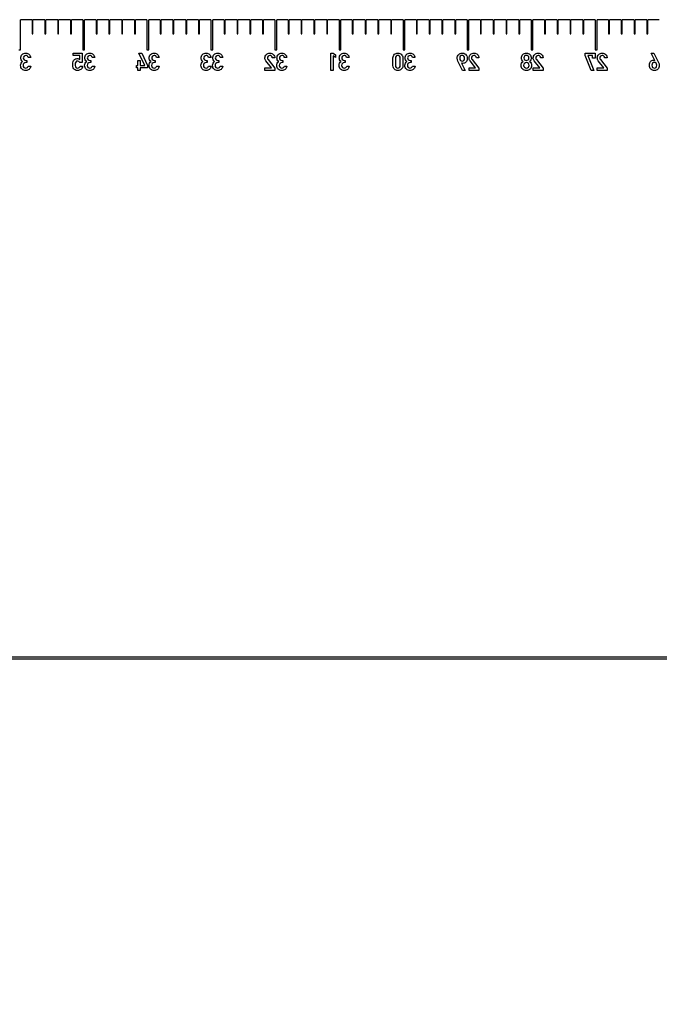
# Model space of a CAD drawing. Units: millimetres. Extents: x 0 to 420, y 0 to 369.
# Drawn here: x 108 to 138, y 184 to 231 of the extents above; entities that cross this region are included whole.
import ezdxf

# ---------------------------------------------------------------- set-up
doc = ezdxf.new("R2010")
doc.units = ezdxf.units.MM
doc.header["$LTSCALE"] = 23.1
doc.linetypes.add('PHANTOM', pattern=[0.8, 0.45, -0.05, 0.1, -0.05, 0.1, -0.05])
doc.layers.get('0').update_dxf_attribs({"linetype": 'CONTINUOUS'})
doc.layers.add('DEFAULT_3', color=7, linetype='PHANTOM')

msp = doc.modelspace()

# ---------------------------------------------------------------- linework, layer by layer
at = {"color": 7, "linetype": 'CONTINUOUS'}
for p, q in [((107.643, 229.155), (107.643, 230.573)), ((108.18, 230.573), (107.643, 230.573)), ((108.18, 230.573), (108.18, 229.905)), ((108.222, 229.905), (108.222, 230.573)), ((108.78, 230.573), (108.222, 230.573)), ((108.78, 230.573), (108.78, 229.905)), ((108.822, 229.905), (108.822, 230.573)), ((109.38, 230.573), (108.822, 230.573)), ((109.38, 230.573), (109.38, 229.905)), ((109.422, 229.905), (109.422, 230.573)), ((109.98, 230.573), (109.422, 230.573)), ((109.98, 230.573), (109.98, 229.905)), ((110.022, 229.905), (110.022, 230.573)), ((110.559, 230.573), (110.022, 230.573)), ((110.559, 230.573), (110.559, 229.155)), ((110.643, 229.155), (110.643, 230.573)), ((111.18, 230.573), (110.643, 230.573)), ((111.18, 230.573), (111.18, 229.905)), ((111.222, 229.905), (111.222, 230.573)), ((111.78, 230.573), (111.222, 230.573)), ((111.78, 230.573), (111.78, 229.905)), ((111.822, 229.905), (111.822, 230.573)), ((112.38, 230.573), (111.822, 230.573)), ((112.38, 230.573), (112.38, 229.905)), ((112.422, 229.905), (112.422, 230.573)), ((112.98, 230.573), (112.422, 230.573)), ((112.98, 230.573), (112.98, 229.905)), ((113.022, 229.905), (113.022, 230.573)), ((113.559, 230.573), (113.022, 230.573)), ((113.559, 230.573), (113.559, 229.155)), ((113.643, 229.155), (113.643, 230.573)), ((114.18, 230.573), (113.643, 230.573)), ((114.18, 230.573), (114.18, 229.905)), ((114.222, 229.905), (114.222, 230.573)), ((114.78, 230.573), (114.222, 230.573)), ((114.78, 230.573), (114.78, 229.905)), ((114.822, 229.905), (114.822, 230.573)), ((115.38, 230.573), (114.822, 230.573)), ((115.38, 230.573), (115.38, 229.905)), ((115.422, 229.905), (115.422, 230.573)), ((115.98, 230.573), (115.422, 230.573)), ((115.98, 230.573), (115.98, 229.905)), ((116.022, 229.905), (116.022, 230.573)), ((116.559, 230.573), (116.022, 230.573)), ((116.559, 230.573), (116.559, 229.155)), ((116.643, 229.155), (116.643, 230.573)), ((117.18, 230.573), (116.643, 230.573)), ((117.18, 230.573), (117.18, 229.905)), ((117.222, 229.905), (117.222, 230.573)), ((117.78, 230.573), (117.222, 230.573)), ((117.78, 230.573), (117.78, 229.905)), ((117.822, 229.905), (117.822, 230.573)), ((118.38, 230.573), (117.822, 230.573)), ((118.38, 230.573), (118.38, 229.905)), ((118.422, 229.905), (118.422, 230.573)), ((118.98, 230.573), (118.422, 230.573)), ((118.98, 230.573), (118.98, 229.905)), ((119.022, 229.905), (119.022, 230.573)), ((119.559, 230.573), (119.022, 230.573)), ((119.559, 230.573), (119.559, 229.155)), ((119.643, 229.155), (119.643, 230.573)), ((120.18, 230.573), (119.643, 230.573)), ((120.18, 230.573), (120.18, 229.905)), ((120.222, 229.905), (120.222, 230.573)), ((120.78, 230.573), (120.222, 230.573)), ((120.78, 230.573), (120.78, 229.905)), ((120.822, 229.905), (120.822, 230.573)), ((121.38, 230.573), (120.822, 230.573)), ((121.38, 230.573), (121.38, 229.905)), ((121.422, 229.905), (121.422, 230.573)), ((121.98, 230.573), (121.422, 230.573)), ((121.98, 230.573), (121.98, 229.905)), ((122.022, 229.905), (122.022, 230.573)), ((122.559, 230.573), (122.022, 230.573)), ((122.559, 230.573), (122.559, 229.155)), ((122.643, 229.155), (122.643, 230.573)), ((123.18, 230.573), (122.643, 230.573)), ((123.18, 230.573), (123.18, 229.905)), ((123.222, 229.905), (123.222, 230.573)), ((123.78, 230.573), (123.222, 230.573)), ((123.78, 230.573), (123.78, 229.905)), ((123.822, 229.905), (123.822, 230.573)), ((124.38, 230.573), (123.822, 230.573)), ((124.38, 230.573), (124.38, 229.905)), ((124.422, 229.905), (124.422, 230.573)), ((124.98, 230.573), (124.422, 230.573)), ((124.98, 230.573), (124.98, 229.905)), ((125.022, 229.905), (125.022, 230.573)), ((125.559, 230.573), (125.022, 230.573)), ((125.559, 230.573), (125.559, 229.155)), ((125.643, 229.155), (125.643, 230.573)), ((126.18, 230.573), (125.643, 230.573)), ((126.18, 230.573), (126.18, 229.905)), ((126.222, 229.905), (126.222, 230.573)), ((126.78, 230.573), (126.222, 230.573)), ((126.78, 230.573), (126.78, 229.905)), ((126.822, 229.905), (126.822, 230.573)), ((127.38, 230.573), (126.822, 230.573)), ((127.38, 230.573), (127.38, 229.905)), ((127.422, 229.905), (127.422, 230.573)), ((127.98, 230.573), (127.422, 230.573)), ((127.98, 230.573), (127.98, 229.905)), ((128.022, 229.905), (128.022, 230.573)), ((128.559, 230.573), (128.022, 230.573)), ((128.559, 230.573), (128.559, 229.155)), ((128.643, 229.155), (128.643, 230.573)), ((129.18, 230.573), (128.643, 230.573)), ((129.18, 230.573), (129.18, 229.905)), ((129.222, 229.905), (129.222, 230.573)), ((129.78, 230.573), (129.222, 230.573)), ((129.78, 230.573), (129.78, 229.905)), ((129.822, 229.905), (129.822, 230.573)), ((130.38, 230.573), (129.822, 230.573)), ((130.38, 230.573), (130.38, 229.905)), ((130.422, 229.905), (130.422, 230.573)), ((130.98, 230.573), (130.422, 230.573)), ((130.98, 230.573), (130.98, 229.905)), ((131.022, 229.905), (131.022, 230.573)), ((131.559, 230.573), (131.022, 230.573)), ((131.559, 230.573), (131.559, 229.155)), ((131.643, 229.155), (131.643, 230.573)), ((132.18, 230.573), (131.643, 230.573)), ((132.18, 230.573), (132.18, 229.905)), ((132.222, 229.905), (132.222, 230.573)), ((132.78, 230.573), (132.222, 230.573)), ((132.78, 230.573), (132.78, 229.905)), ((132.822, 229.905), (132.822, 230.573)), ((133.38, 230.573), (132.822, 230.573)), ((133.38, 230.573), (133.38, 229.905)), ((133.422, 229.905), (133.422, 230.573)), ((133.98, 230.573), (133.422, 230.573)), ((133.98, 230.573), (133.98, 229.905)), ((134.022, 229.905), (134.022, 230.573)), ((134.559, 230.573), (134.022, 230.573)), ((134.559, 230.573), (134.559, 229.155)), ((134.643, 229.155), (134.643, 230.573)), ((135.18, 230.573), (134.643, 230.573)), ((135.18, 230.573), (135.18, 229.905)), ((135.222, 229.905), (135.222, 230.573)), ((135.78, 230.573), (135.222, 230.573)), ((135.78, 230.573), (135.78, 229.905)), ((135.822, 229.905), (135.822, 230.573)), ((136.38, 230.573), (135.822, 230.573)), ((136.38, 230.573), (136.38, 229.905)), ((136.422, 229.905), (136.422, 230.573)), ((136.98, 230.573), (136.422, 230.573)), ((136.98, 230.573), (136.98, 229.905)), ((137.022, 229.905), (137.022, 230.573)), ((137.559, 230.573), (137.022, 230.573)), ((108.18, 229.905), (108.222, 229.905)), ((108.78, 229.905), (108.822, 229.905)), ((109.38, 229.905), (109.422, 229.905)), ((109.98, 229.905), (110.022, 229.905)), ((111.18, 229.905), (111.222, 229.905)), ((111.78, 229.905), (111.822, 229.905)), ((112.38, 229.905), (112.422, 229.905)), ((112.98, 229.905), (113.022, 229.905)), ((114.18, 229.905), (114.222, 229.905)), ((114.78, 229.905), (114.822, 229.905)), ((115.38, 229.905), (115.422, 229.905)), ((115.98, 229.905), (116.022, 229.905)), ((117.18, 229.905), (117.222, 229.905)), ((117.78, 229.905), (117.822, 229.905)), ((118.38, 229.905), (118.422, 229.905)), ((118.98, 229.905), (119.022, 229.905)), ((120.18, 229.905), (120.222, 229.905)), ((120.78, 229.905), (120.822, 229.905)), ((121.38, 229.905), (121.422, 229.905)), ((121.98, 229.905), (122.022, 229.905)), ((123.18, 229.905), (123.222, 229.905)), ((123.78, 229.905), (123.822, 229.905)), ((124.38, 229.905), (124.422, 229.905)), ((124.98, 229.905), (125.022, 229.905)), ((126.18, 229.905), (126.222, 229.905)), ((126.78, 229.905), (126.822, 229.905)), ((127.38, 229.905), (127.422, 229.905)), ((127.98, 229.905), (128.022, 229.905)), ((129.18, 229.905), (129.222, 229.905)), ((129.78, 229.905), (129.822, 229.905)), ((130.38, 229.905), (130.422, 229.905)), ((130.98, 229.905), (131.022, 229.905)), ((132.18, 229.905), (132.222, 229.905)), ((132.78, 229.905), (132.822, 229.905)), ((133.38, 229.905), (133.422, 229.905)), ((133.98, 229.905), (134.022, 229.905)), ((135.18, 229.905), (135.222, 229.905)), ((135.78, 229.905), (135.822, 229.905)), ((136.38, 229.905), (136.422, 229.905)), ((136.98, 229.905), (137.022, 229.905)), ((107.559, 229.155), (107.643, 229.155)), ((110.1, 228.888), (110.1, 229.004)), ((110.1, 229.004), (110.531, 229.004)), ((110.531, 229.004), (110.531, 228.566)), ((110.559, 229.155), (110.643, 229.155)), ((113.462, 228.424), (113.188, 229.004)), ((113.188, 229.004), (113.317, 229.004)), ((113.317, 229.004), (113.588, 228.424)), ((113.559, 229.155), (113.643, 229.155)), ((116.559, 229.155), (116.643, 229.155)), ((119.559, 229.155), (119.643, 229.155)), ((122.167, 228.195), (122.167, 229.004)), ((122.167, 229.004), (122.283, 229.004)), ((122.283, 229.004), (122.398, 228.92)), ((122.398, 228.92), (122.398, 228.797)), ((122.559, 229.155), (122.643, 229.155)), ((125.559, 229.155), (125.643, 229.155)), ((128.559, 229.155), (128.643, 229.155)), ((131.559, 229.155), (131.643, 229.155)), ((134.087, 228.888), (134.087, 229.004)), ((134.087, 229.004), (134.548, 229.004)), ((134.548, 229.004), (134.548, 228.771)), ((134.559, 229.155), (134.643, 229.155)), ((137.351, 228.662), (137.181, 229.004)), ((137.181, 229.004), (137.31, 229.004)), ((137.31, 229.004), (137.527, 228.57)), ((107.934, 228.561), (107.885, 228.561)), ((107.894, 228.663), (107.934, 228.663)), ((107.934, 228.663), (107.934, 228.561)), ((108.115, 228.797), (107.999, 228.797)), ((110.421, 228.888), (110.1, 228.888)), ((110.421, 228.705), (110.421, 228.888)), ((110.531, 228.566), (110.421, 228.566)), ((110.934, 228.561), (110.885, 228.561)), ((110.894, 228.663), (110.934, 228.663)), ((110.934, 228.663), (110.934, 228.561)), ((111.115, 228.797), (110.999, 228.797)), ((113.135, 228.424), (113.135, 228.657)), ((113.135, 228.657), (113.251, 228.657)), ((113.251, 228.657), (113.251, 228.424)), ((113.948, 228.561), (113.899, 228.561)), ((113.908, 228.663), (113.948, 228.663)), ((113.948, 228.663), (113.948, 228.561)), ((114.129, 228.797), (114.013, 228.797)), ((116.381, 228.561), (116.332, 228.561)), ((116.341, 228.663), (116.381, 228.663)), ((116.381, 228.663), (116.381, 228.561)), ((116.562, 228.797), (116.446, 228.797)), ((116.927, 228.561), (116.878, 228.561)), ((116.887, 228.663), (116.927, 228.663)), ((116.927, 228.663), (116.927, 228.561)), ((117.108, 228.797), (116.992, 228.797)), ((119.396, 228.31), (119.135, 228.637)), ((119.232, 228.7), (119.548, 228.303)), ((119.548, 228.778), (119.432, 228.778)), ((119.931, 228.561), (119.882, 228.561)), ((119.891, 228.663), (119.931, 228.663)), ((119.931, 228.663), (119.931, 228.561)), ((120.112, 228.797), (119.996, 228.797)), ((122.283, 228.881), (122.283, 228.195)), ((122.398, 228.797), (122.283, 228.881)), ((122.85, 228.561), (122.801, 228.561)), ((122.81, 228.663), (122.85, 228.663)), ((122.85, 228.663), (122.85, 228.561)), ((123.031, 228.797), (122.915, 228.797)), ((125.084, 228.421), (125.084, 228.778)), ((125.2, 228.771), (125.2, 228.427)), ((125.428, 228.427), (125.428, 228.771)), ((125.544, 228.778), (125.544, 228.421)), ((125.933, 228.561), (125.884, 228.561)), ((125.893, 228.663), (125.933, 228.663)), ((125.933, 228.663), (125.933, 228.561)), ((126.114, 228.797), (125.998, 228.797)), ((128.342, 228.195), (128.125, 228.629)), ((128.301, 228.537), (128.472, 228.195)), ((128.303, 228.537), (128.301, 228.537)), ((128.956, 228.31), (128.696, 228.637)), ((128.792, 228.7), (129.109, 228.303)), ((129.109, 228.778), (128.993, 228.778)), ((131.963, 228.31), (131.703, 228.637)), ((131.8, 228.7), (132.116, 228.303)), ((132.116, 228.778), (132, 228.778)), ((134.361, 228.195), (134.087, 228.888)), ((134.217, 228.888), (134.491, 228.195)), ((134.432, 228.888), (134.217, 228.888)), ((134.432, 228.771), (134.432, 228.888)), ((134.548, 228.771), (134.432, 228.771)), ((134.963, 228.31), (134.702, 228.637)), ((134.799, 228.7), (135.116, 228.303)), ((135.116, 228.778), (135, 228.778)), ((137.349, 228.662), (137.351, 228.662)), ((108.004, 228.396), (108.12, 228.396)), ((110.43, 228.398), (110.546, 228.398)), ((111.003, 228.396), (111.119, 228.396)), ((113.07, 228.315), (113.07, 228.424)), ((113.07, 228.424), (113.135, 228.424)), ((113.135, 228.315), (113.07, 228.315)), ((113.135, 228.195), (113.135, 228.315)), ((113.251, 228.195), (113.135, 228.195)), ((113.251, 228.424), (113.462, 228.424)), ((113.251, 228.315), (113.251, 228.195)), ((113.588, 228.315), (113.251, 228.315)), ((113.588, 228.424), (113.588, 228.315)), ((114.017, 228.396), (114.133, 228.396)), ((116.45, 228.396), (116.566, 228.396)), ((116.996, 228.396), (117.112, 228.396)), ((119.087, 228.195), (119.087, 228.31)), ((119.087, 228.31), (119.396, 228.31)), ((119.548, 228.195), (119.087, 228.195)), ((119.548, 228.303), (119.548, 228.195)), ((120, 228.396), (120.116, 228.396)), ((122.283, 228.195), (122.167, 228.195)), ((122.92, 228.396), (123.036, 228.396)), ((126.003, 228.396), (126.119, 228.396)), ((128.472, 228.195), (128.342, 228.195)), ((128.647, 228.195), (128.647, 228.31)), ((128.647, 228.31), (128.956, 228.31)), ((129.109, 228.195), (128.647, 228.195)), ((129.109, 228.303), (129.109, 228.195)), ((131.655, 228.195), (131.655, 228.31)), ((131.655, 228.31), (131.963, 228.31)), ((132.116, 228.195), (131.655, 228.195)), ((132.116, 228.303), (132.116, 228.195)), ((134.491, 228.195), (134.361, 228.195)), ((134.654, 228.195), (134.654, 228.31)), ((134.654, 228.31), (134.963, 228.31)), ((135.116, 228.195), (134.654, 228.195)), ((135.116, 228.303), (135.116, 228.195)), ((85.101, 200.714), (200.601, 200.714)), ((200.601, 200.597), (85.101, 200.597))]:
    msp.add_line(p, q, dxfattribs=at)
for points in [[(107.653, 228.78), (107.653, 228.839), (107.675, 228.892), (107.719, 228.94)], [(107.719, 228.94), (107.762, 228.987), (107.82, 229.011), (107.892, 229.011)], [(107.892, 229.011), (107.95, 229.011), (108, 228.99), (108.044, 228.947)], [(108.044, 228.947), (108.087, 228.904), (108.111, 228.854), (108.115, 228.797)], [(110.653, 228.78), (110.653, 228.839), (110.675, 228.892), (110.718, 228.94)], [(110.718, 228.94), (110.761, 228.987), (110.819, 229.011), (110.891, 229.011)], [(110.891, 229.011), (110.949, 229.011), (111, 228.99), (111.043, 228.947)], [(111.043, 228.947), (111.086, 228.904), (111.11, 228.854), (111.115, 228.797)], [(113.667, 228.78), (113.667, 228.839), (113.689, 228.892), (113.732, 228.94)], [(113.732, 228.94), (113.776, 228.987), (113.833, 229.011), (113.906, 229.011)], [(113.906, 229.011), (113.963, 229.011), (114.014, 228.99), (114.057, 228.947)], [(114.057, 228.947), (114.101, 228.904), (114.125, 228.854), (114.129, 228.797)], [(116.1, 228.78), (116.1, 228.839), (116.122, 228.892), (116.165, 228.94)], [(116.165, 228.94), (116.208, 228.987), (116.266, 229.011), (116.338, 229.011)], [(116.338, 229.011), (116.396, 229.011), (116.447, 228.99), (116.49, 228.947)], [(116.49, 228.947), (116.533, 228.904), (116.557, 228.854), (116.562, 228.797)], [(116.646, 228.78), (116.646, 228.839), (116.668, 228.892), (116.711, 228.94)], [(116.711, 228.94), (116.755, 228.987), (116.812, 229.011), (116.885, 229.011)], [(116.885, 229.011), (116.942, 229.011), (116.993, 228.99), (117.036, 228.947)], [(117.036, 228.947), (117.08, 228.904), (117.103, 228.854), (117.108, 228.797)], [(119.087, 228.779), (119.087, 228.843), (119.11, 228.897), (119.155, 228.943)], [(119.155, 228.943), (119.2, 228.988), (119.256, 229.011), (119.323, 229.011)], [(119.323, 229.011), (119.384, 229.011), (119.437, 228.988), (119.481, 228.943)], [(119.481, 228.943), (119.526, 228.898), (119.548, 228.843), (119.548, 228.778)], [(119.65, 228.78), (119.65, 228.839), (119.672, 228.892), (119.715, 228.94)], [(119.715, 228.94), (119.758, 228.987), (119.816, 229.011), (119.888, 229.011)], [(119.888, 229.011), (119.946, 229.011), (119.997, 228.99), (120.04, 228.947)], [(120.04, 228.947), (120.083, 228.904), (120.107, 228.854), (120.112, 228.797)], [(122.569, 228.78), (122.569, 228.839), (122.591, 228.892), (122.635, 228.94)], [(122.635, 228.94), (122.678, 228.987), (122.736, 229.011), (122.808, 229.011)], [(122.808, 229.011), (122.866, 229.011), (122.916, 228.99), (122.96, 228.947)], [(122.96, 228.947), (123.003, 228.904), (123.027, 228.854), (123.031, 228.797)], [(125.084, 228.778), (125.084, 228.852), (125.108, 228.91), (125.155, 228.95)], [(125.155, 228.95), (125.201, 228.991), (125.255, 229.011), (125.314, 229.011)], [(125.314, 229.011), (125.374, 229.011), (125.428, 228.991), (125.474, 228.95)], [(125.474, 228.95), (125.521, 228.91), (125.544, 228.852), (125.544, 228.778)], [(125.652, 228.78), (125.652, 228.839), (125.674, 228.892), (125.718, 228.94)], [(125.718, 228.94), (125.761, 228.987), (125.819, 229.011), (125.891, 229.011)], [(125.891, 229.011), (125.949, 229.011), (125.999, 228.99), (126.043, 228.947)], [(126.043, 228.947), (126.086, 228.904), (126.11, 228.854), (126.114, 228.797)], [(128.094, 228.764), (128.094, 228.84), (128.118, 228.9), (128.165, 228.944)], [(128.165, 228.944), (128.212, 228.989), (128.263, 229.011), (128.32, 229.011)], [(128.32, 229.011), (128.38, 229.011), (128.435, 228.991), (128.485, 228.951)], [(128.485, 228.951), (128.534, 228.911), (128.558, 228.844), (128.558, 228.752)], [(128.647, 228.779), (128.647, 228.843), (128.67, 228.897), (128.715, 228.943)], [(128.715, 228.943), (128.76, 228.988), (128.816, 229.011), (128.883, 229.011)], [(128.883, 229.011), (128.945, 229.011), (128.997, 228.988), (129.042, 228.943)], [(129.042, 228.943), (129.086, 228.898), (129.109, 228.843), (129.109, 228.778)], [(131.101, 228.777), (131.101, 228.842), (131.124, 228.897), (131.168, 228.943)], [(131.168, 228.943), (131.213, 228.988), (131.268, 229.011), (131.333, 229.011)], [(131.333, 229.011), (131.399, 229.011), (131.455, 228.988), (131.499, 228.943)], [(131.499, 228.943), (131.543, 228.897), (131.566, 228.842), (131.566, 228.777)], [(131.655, 228.779), (131.655, 228.843), (131.677, 228.897), (131.722, 228.943)], [(131.722, 228.943), (131.767, 228.988), (131.823, 229.011), (131.891, 229.011)], [(131.891, 229.011), (131.952, 229.011), (132.005, 228.988), (132.049, 228.943)], [(132.049, 228.943), (132.093, 228.898), (132.116, 228.843), (132.116, 228.778)], [(134.654, 228.779), (134.654, 228.843), (134.677, 228.897), (134.722, 228.943)], [(134.722, 228.943), (134.767, 228.988), (134.823, 229.011), (134.89, 229.011)], [(134.89, 229.011), (134.951, 229.011), (135.004, 228.988), (135.048, 228.943)], [(135.048, 228.943), (135.093, 228.898), (135.116, 228.843), (135.116, 228.778)], [(107.644, 228.436), (107.644, 228.468), (107.652, 228.5), (107.667, 228.532)], [(107.715, 228.255), (107.668, 228.3), (107.644, 228.36), (107.644, 228.436)], [(107.671, 228.689), (107.659, 228.718), (107.653, 228.749), (107.653, 228.78)], [(107.667, 228.532), (107.681, 228.564), (107.706, 228.591), (107.74, 228.613)], [(107.74, 228.613), (107.706, 228.634), (107.684, 228.66), (107.671, 228.689)], [(107.798, 228.526), (107.773, 228.503), (107.76, 228.472), (107.76, 228.432)], [(107.804, 228.861), (107.781, 228.838), (107.769, 228.811), (107.769, 228.778)], [(107.769, 228.778), (107.769, 228.745), (107.781, 228.717), (107.803, 228.695)], [(107.885, 228.561), (107.851, 228.561), (107.822, 228.549), (107.798, 228.526)], [(107.803, 228.695), (107.825, 228.673), (107.856, 228.663), (107.894, 228.663)], [(107.888, 228.895), (107.855, 228.895), (107.828, 228.883), (107.804, 228.861)], [(107.957, 228.871), (107.935, 228.887), (107.912, 228.895), (107.888, 228.895)], [(107.999, 228.797), (107.993, 228.83), (107.979, 228.854), (107.957, 228.871)], [(110.084, 228.468), (110.084, 228.535), (110.089, 228.583), (110.099, 228.611)], [(110.096, 228.347), (110.088, 228.373), (110.084, 228.414), (110.084, 228.468)], [(110.099, 228.611), (110.109, 228.64), (110.125, 228.666), (110.148, 228.69)], [(110.148, 228.69), (110.163, 228.706), (110.183, 228.72), (110.208, 228.732)], [(110.223, 228.589), (110.208, 228.559), (110.2, 228.522), (110.2, 228.477)], [(110.2, 228.477), (110.2, 228.439), (110.205, 228.401), (110.215, 228.362)], [(110.208, 228.732), (110.234, 228.743), (110.261, 228.75), (110.292, 228.75)], [(110.317, 228.633), (110.269, 228.633), (110.238, 228.618), (110.223, 228.589)], [(110.292, 228.75), (110.341, 228.75), (110.385, 228.735), (110.421, 228.705)], [(110.421, 228.566), (110.397, 228.611), (110.362, 228.633), (110.317, 228.633)], [(110.644, 228.436), (110.644, 228.468), (110.651, 228.5), (110.666, 228.532)], [(110.715, 228.255), (110.668, 228.3), (110.644, 228.36), (110.644, 228.436)], [(110.671, 228.689), (110.659, 228.718), (110.653, 228.749), (110.653, 228.78)], [(110.666, 228.532), (110.681, 228.564), (110.705, 228.591), (110.739, 228.613)], [(110.739, 228.613), (110.706, 228.634), (110.683, 228.66), (110.671, 228.689)], [(110.797, 228.526), (110.773, 228.503), (110.76, 228.472), (110.76, 228.432)], [(110.804, 228.861), (110.78, 228.838), (110.769, 228.811), (110.769, 228.778)], [(110.769, 228.778), (110.769, 228.745), (110.78, 228.717), (110.803, 228.695)], [(110.885, 228.561), (110.851, 228.561), (110.821, 228.549), (110.797, 228.526)], [(110.803, 228.695), (110.825, 228.673), (110.855, 228.663), (110.894, 228.663)], [(110.887, 228.895), (110.855, 228.895), (110.827, 228.883), (110.804, 228.861)], [(110.956, 228.871), (110.935, 228.887), (110.911, 228.895), (110.887, 228.895)], [(110.999, 228.797), (110.993, 228.83), (110.979, 228.854), (110.956, 228.871)], [(113.658, 228.436), (113.658, 228.468), (113.666, 228.5), (113.68, 228.532)], [(113.729, 228.255), (113.682, 228.3), (113.658, 228.36), (113.658, 228.436)], [(113.685, 228.689), (113.673, 228.718), (113.667, 228.749), (113.667, 228.78)], [(113.68, 228.532), (113.695, 228.564), (113.72, 228.591), (113.753, 228.613)], [(113.753, 228.613), (113.72, 228.634), (113.697, 228.66), (113.685, 228.689)], [(113.811, 228.526), (113.787, 228.503), (113.774, 228.472), (113.774, 228.432)], [(113.818, 228.861), (113.795, 228.838), (113.783, 228.811), (113.783, 228.778)], [(113.783, 228.778), (113.783, 228.745), (113.795, 228.717), (113.817, 228.695)], [(113.899, 228.561), (113.865, 228.561), (113.836, 228.549), (113.811, 228.526)], [(113.817, 228.695), (113.839, 228.673), (113.87, 228.663), (113.908, 228.663)], [(113.901, 228.895), (113.869, 228.895), (113.841, 228.883), (113.818, 228.861)], [(113.971, 228.871), (113.949, 228.887), (113.926, 228.895), (113.901, 228.895)], [(114.013, 228.797), (114.007, 228.83), (113.993, 228.854), (113.971, 228.871)], [(116.091, 228.436), (116.091, 228.468), (116.098, 228.5), (116.113, 228.532)], [(116.162, 228.255), (116.115, 228.3), (116.091, 228.36), (116.091, 228.436)], [(116.118, 228.689), (116.106, 228.718), (116.1, 228.749), (116.1, 228.78)], [(116.113, 228.532), (116.128, 228.564), (116.152, 228.591), (116.186, 228.613)], [(116.186, 228.613), (116.153, 228.634), (116.13, 228.66), (116.118, 228.689)], [(116.244, 228.526), (116.22, 228.503), (116.207, 228.472), (116.207, 228.432)], [(116.251, 228.861), (116.227, 228.838), (116.216, 228.811), (116.216, 228.778)], [(116.216, 228.778), (116.216, 228.745), (116.227, 228.717), (116.25, 228.695)], [(116.332, 228.561), (116.298, 228.561), (116.268, 228.549), (116.244, 228.526)], [(116.25, 228.695), (116.272, 228.673), (116.302, 228.663), (116.341, 228.663)], [(116.334, 228.895), (116.302, 228.895), (116.274, 228.883), (116.251, 228.861)], [(116.403, 228.871), (116.382, 228.887), (116.358, 228.895), (116.334, 228.895)], [(116.446, 228.797), (116.44, 228.83), (116.426, 228.854), (116.403, 228.871)], [(116.637, 228.436), (116.637, 228.468), (116.645, 228.5), (116.659, 228.532)], [(116.708, 228.255), (116.661, 228.3), (116.637, 228.36), (116.637, 228.436)], [(116.664, 228.689), (116.652, 228.718), (116.646, 228.749), (116.646, 228.78)], [(116.659, 228.532), (116.674, 228.564), (116.698, 228.591), (116.732, 228.613)], [(116.732, 228.613), (116.699, 228.634), (116.676, 228.66), (116.664, 228.689)], [(116.79, 228.526), (116.766, 228.503), (116.753, 228.472), (116.753, 228.432)], [(116.797, 228.861), (116.773, 228.838), (116.762, 228.811), (116.762, 228.778)], [(116.762, 228.778), (116.762, 228.745), (116.773, 228.717), (116.796, 228.695)], [(116.878, 228.561), (116.844, 228.561), (116.815, 228.549), (116.79, 228.526)], [(116.796, 228.695), (116.818, 228.673), (116.848, 228.663), (116.887, 228.663)], [(116.88, 228.895), (116.848, 228.895), (116.82, 228.883), (116.797, 228.861)], [(116.949, 228.871), (116.928, 228.887), (116.905, 228.895), (116.88, 228.895)], [(116.992, 228.797), (116.986, 228.83), (116.972, 228.854), (116.949, 228.871)], [(119.135, 228.637), (119.103, 228.677), (119.087, 228.724), (119.087, 228.779)], [(119.232, 228.858), (119.212, 228.834), (119.202, 228.808), (119.202, 228.78)], [(119.202, 228.78), (119.202, 228.768), (119.205, 228.755), (119.208, 228.742)], [(119.208, 228.742), (119.212, 228.729), (119.219, 228.715), (119.232, 228.7)], [(119.314, 228.895), (119.28, 228.895), (119.252, 228.883), (119.232, 228.858)], [(119.395, 228.863), (119.373, 228.885), (119.346, 228.895), (119.314, 228.895)], [(119.432, 228.778), (119.43, 228.814), (119.417, 228.842), (119.395, 228.863)], [(119.641, 228.436), (119.641, 228.468), (119.648, 228.5), (119.663, 228.532)], [(119.712, 228.255), (119.665, 228.3), (119.641, 228.36), (119.641, 228.436)], [(119.668, 228.689), (119.656, 228.718), (119.65, 228.749), (119.65, 228.78)], [(119.663, 228.532), (119.678, 228.564), (119.702, 228.591), (119.736, 228.613)], [(119.736, 228.613), (119.703, 228.634), (119.68, 228.66), (119.668, 228.689)], [(119.794, 228.526), (119.77, 228.503), (119.757, 228.472), (119.757, 228.432)], [(119.801, 228.861), (119.777, 228.838), (119.766, 228.811), (119.766, 228.778)], [(119.766, 228.778), (119.766, 228.745), (119.777, 228.717), (119.8, 228.695)], [(119.882, 228.561), (119.848, 228.561), (119.818, 228.549), (119.794, 228.526)], [(119.8, 228.695), (119.822, 228.673), (119.852, 228.663), (119.891, 228.663)], [(119.884, 228.895), (119.852, 228.895), (119.824, 228.883), (119.801, 228.861)], [(119.953, 228.871), (119.932, 228.887), (119.908, 228.895), (119.884, 228.895)], [(119.996, 228.797), (119.99, 228.83), (119.976, 228.854), (119.953, 228.871)], [(122.56, 228.436), (122.56, 228.468), (122.568, 228.5), (122.583, 228.532)], [(122.631, 228.255), (122.584, 228.3), (122.56, 228.36), (122.56, 228.436)], [(122.587, 228.689), (122.575, 228.718), (122.569, 228.749), (122.569, 228.78)], [(122.583, 228.532), (122.597, 228.564), (122.622, 228.591), (122.656, 228.613)], [(122.656, 228.613), (122.622, 228.634), (122.6, 228.66), (122.587, 228.689)], [(122.713, 228.526), (122.689, 228.503), (122.676, 228.472), (122.676, 228.432)], [(122.72, 228.861), (122.697, 228.838), (122.685, 228.811), (122.685, 228.778)], [(122.685, 228.778), (122.685, 228.745), (122.697, 228.717), (122.719, 228.695)], [(122.801, 228.561), (122.767, 228.561), (122.738, 228.549), (122.713, 228.526)], [(122.719, 228.695), (122.741, 228.673), (122.772, 228.663), (122.81, 228.663)], [(122.803, 228.895), (122.771, 228.895), (122.743, 228.883), (122.72, 228.861)], [(122.873, 228.871), (122.851, 228.887), (122.828, 228.895), (122.803, 228.895)], [(122.915, 228.797), (122.909, 228.83), (122.895, 228.854), (122.873, 228.871)], [(125.232, 228.862), (125.211, 228.84), (125.2, 228.81), (125.2, 228.771)], [(125.314, 228.895), (125.28, 228.895), (125.253, 228.884), (125.232, 228.862)], [(125.397, 228.862), (125.376, 228.884), (125.349, 228.895), (125.314, 228.895)], [(125.428, 228.771), (125.428, 228.81), (125.418, 228.84), (125.397, 228.862)], [(125.643, 228.436), (125.643, 228.468), (125.651, 228.5), (125.666, 228.532)], [(125.714, 228.255), (125.667, 228.3), (125.643, 228.36), (125.643, 228.436)], [(125.67, 228.689), (125.658, 228.718), (125.652, 228.749), (125.652, 228.78)], [(125.666, 228.532), (125.68, 228.564), (125.705, 228.591), (125.739, 228.613)], [(125.739, 228.613), (125.705, 228.634), (125.683, 228.66), (125.67, 228.689)], [(125.796, 228.526), (125.772, 228.503), (125.759, 228.472), (125.759, 228.432)], [(125.803, 228.861), (125.78, 228.838), (125.768, 228.811), (125.768, 228.778)], [(125.768, 228.778), (125.768, 228.745), (125.78, 228.717), (125.802, 228.695)], [(125.884, 228.561), (125.85, 228.561), (125.821, 228.549), (125.796, 228.526)], [(125.802, 228.695), (125.824, 228.673), (125.855, 228.663), (125.893, 228.663)], [(125.886, 228.895), (125.854, 228.895), (125.826, 228.883), (125.803, 228.861)], [(125.956, 228.871), (125.934, 228.887), (125.911, 228.895), (125.886, 228.895)], [(125.998, 228.797), (125.992, 228.83), (125.978, 228.854), (125.956, 228.871)], [(128.125, 228.629), (128.105, 228.67), (128.094, 228.715), (128.094, 228.764)], [(128.326, 228.895), (128.249, 228.895), (128.21, 228.851), (128.21, 228.762)], [(128.21, 228.762), (128.21, 228.716), (128.222, 228.682), (128.244, 228.661)], [(128.244, 228.661), (128.267, 228.64), (128.295, 228.629), (128.326, 228.629)], [(128.365, 228.526), (128.342, 228.526), (128.322, 228.53), (128.303, 228.537)], [(128.404, 228.864), (128.379, 228.885), (128.353, 228.895), (128.326, 228.895)], [(128.326, 228.629), (128.358, 228.629), (128.386, 228.64), (128.409, 228.661)], [(128.5, 228.58), (128.461, 228.544), (128.416, 228.526), (128.365, 228.526)], [(128.442, 228.762), (128.442, 228.81), (128.43, 228.844), (128.404, 228.864)], [(128.409, 228.661), (128.431, 228.682), (128.442, 228.716), (128.442, 228.762)], [(128.558, 228.752), (128.558, 228.673), (128.539, 228.615), (128.5, 228.58)], [(128.696, 228.637), (128.663, 228.677), (128.647, 228.724), (128.647, 228.779)], [(128.793, 228.858), (128.773, 228.834), (128.763, 228.808), (128.763, 228.78)], [(128.763, 228.78), (128.763, 228.768), (128.765, 228.755), (128.769, 228.742)], [(128.769, 228.742), (128.772, 228.729), (128.78, 228.715), (128.792, 228.7)], [(128.875, 228.895), (128.84, 228.895), (128.813, 228.883), (128.793, 228.858)], [(128.956, 228.863), (128.933, 228.885), (128.906, 228.895), (128.875, 228.895)], [(128.993, 228.778), (128.991, 228.814), (128.978, 228.842), (128.956, 228.863)], [(131.087, 228.431), (131.087, 228.509), (131.118, 228.57), (131.182, 228.613)], [(131.124, 228.684), (131.109, 228.71), (131.101, 228.741), (131.101, 228.777)], [(131.182, 228.613), (131.158, 228.634), (131.14, 228.658), (131.124, 228.684)], [(131.242, 228.524), (131.216, 228.5), (131.202, 228.468), (131.202, 228.432)], [(131.253, 228.865), (131.23, 228.845), (131.217, 228.817), (131.217, 228.779)], [(131.217, 228.779), (131.217, 228.741), (131.23, 228.712), (131.253, 228.692)], [(131.333, 228.561), (131.299, 228.561), (131.269, 228.548), (131.242, 228.524)], [(131.333, 228.895), (131.304, 228.895), (131.277, 228.885), (131.253, 228.865)], [(131.253, 228.692), (131.277, 228.672), (131.304, 228.663), (131.333, 228.663)], [(131.414, 228.865), (131.39, 228.885), (131.363, 228.895), (131.333, 228.895)], [(131.333, 228.663), (131.363, 228.663), (131.39, 228.672), (131.414, 228.692)], [(131.425, 228.524), (131.399, 228.548), (131.368, 228.561), (131.333, 228.561)], [(131.45, 228.779), (131.45, 228.817), (131.438, 228.845), (131.414, 228.865)], [(131.414, 228.692), (131.438, 228.712), (131.45, 228.741), (131.45, 228.779)], [(131.464, 228.432), (131.464, 228.468), (131.451, 228.5), (131.425, 228.524)], [(131.543, 228.684), (131.528, 228.658), (131.509, 228.634), (131.485, 228.613)], [(131.485, 228.613), (131.548, 228.57), (131.58, 228.51), (131.58, 228.431)], [(131.566, 228.777), (131.566, 228.741), (131.558, 228.71), (131.543, 228.684)], [(131.703, 228.637), (131.671, 228.677), (131.655, 228.724), (131.655, 228.779)], [(131.8, 228.858), (131.78, 228.834), (131.77, 228.808), (131.77, 228.78)], [(131.77, 228.78), (131.77, 228.768), (131.772, 228.755), (131.776, 228.742)], [(131.776, 228.742), (131.78, 228.729), (131.787, 228.715), (131.8, 228.7)], [(131.882, 228.895), (131.847, 228.895), (131.82, 228.883), (131.8, 228.858)], [(131.963, 228.863), (131.941, 228.885), (131.913, 228.895), (131.882, 228.895)], [(132, 228.778), (131.998, 228.814), (131.985, 228.842), (131.963, 228.863)], [(134.702, 228.637), (134.67, 228.677), (134.654, 228.724), (134.654, 228.779)], [(134.8, 228.858), (134.78, 228.834), (134.77, 228.808), (134.77, 228.78)], [(134.77, 228.78), (134.77, 228.768), (134.772, 228.755), (134.775, 228.742)], [(134.775, 228.742), (134.779, 228.729), (134.787, 228.715), (134.799, 228.7)], [(134.881, 228.895), (134.847, 228.895), (134.82, 228.883), (134.8, 228.858)], [(134.962, 228.863), (134.94, 228.885), (134.913, 228.895), (134.881, 228.895)], [(135, 228.778), (134.997, 228.814), (134.985, 228.842), (134.962, 228.863)], [(137.094, 228.447), (137.094, 228.525), (137.113, 228.582), (137.152, 228.618)], [(137.169, 228.247), (137.119, 228.287), (137.094, 228.353), (137.094, 228.447)], [(137.152, 228.618), (137.191, 228.654), (137.236, 228.672), (137.287, 228.672)], [(137.245, 228.537), (137.222, 228.515), (137.21, 228.482), (137.21, 228.437)], [(137.21, 228.437), (137.21, 228.388), (137.223, 228.353), (137.248, 228.333)], [(137.326, 228.57), (137.295, 228.57), (137.267, 228.558), (137.245, 228.537)], [(137.287, 228.672), (137.311, 228.672), (137.331, 228.668), (137.349, 228.662)], [(137.409, 228.537), (137.386, 228.558), (137.358, 228.57), (137.326, 228.57)], [(137.326, 228.303), (137.404, 228.303), (137.442, 228.348), (137.442, 228.437)], [(137.442, 228.437), (137.442, 228.482), (137.431, 228.515), (137.409, 228.537)], [(137.527, 228.57), (137.548, 228.528), (137.558, 228.483), (137.558, 228.434)], [(107.89, 228.188), (107.821, 228.188), (107.763, 228.21), (107.715, 228.255)], [(107.76, 228.432), (107.76, 228.392), (107.773, 228.36), (107.798, 228.338)], [(107.798, 228.338), (107.823, 228.315), (107.851, 228.303), (107.883, 228.303)], [(107.883, 228.303), (107.916, 228.303), (107.943, 228.312), (107.96, 228.328)], [(108.038, 228.241), (107.994, 228.205), (107.945, 228.188), (107.89, 228.188)], [(107.96, 228.328), (107.979, 228.345), (107.993, 228.368), (108.004, 228.396)], [(108.12, 228.396), (108.109, 228.328), (108.082, 228.276), (108.038, 228.241)], [(110.134, 228.274), (110.116, 228.296), (110.104, 228.32), (110.096, 228.347)], [(110.204, 228.215), (110.174, 228.233), (110.15, 228.253), (110.134, 228.274)], [(110.309, 228.188), (110.269, 228.188), (110.234, 228.197), (110.204, 228.215)], [(110.215, 228.362), (110.224, 228.323), (110.257, 228.303), (110.314, 228.303)], [(110.46, 228.236), (110.412, 228.204), (110.361, 228.188), (110.309, 228.188)], [(110.314, 228.303), (110.378, 228.303), (110.416, 228.335), (110.43, 228.398)], [(110.546, 228.398), (110.538, 228.322), (110.509, 228.268), (110.46, 228.236)], [(110.889, 228.188), (110.82, 228.188), (110.763, 228.21), (110.715, 228.255)], [(110.76, 228.432), (110.76, 228.392), (110.773, 228.36), (110.797, 228.338)], [(110.797, 228.338), (110.822, 228.315), (110.85, 228.303), (110.883, 228.303)], [(110.883, 228.303), (110.916, 228.303), (110.942, 228.312), (110.96, 228.328)], [(111.038, 228.241), (110.994, 228.205), (110.944, 228.188), (110.889, 228.188)], [(110.96, 228.328), (110.978, 228.345), (110.993, 228.368), (111.003, 228.396)], [(111.119, 228.396), (111.109, 228.328), (111.081, 228.276), (111.038, 228.241)], [(113.903, 228.188), (113.835, 228.188), (113.777, 228.21), (113.729, 228.255)], [(113.774, 228.432), (113.774, 228.392), (113.787, 228.36), (113.811, 228.338)], [(113.811, 228.338), (113.836, 228.315), (113.865, 228.303), (113.897, 228.303)], [(113.897, 228.303), (113.93, 228.303), (113.956, 228.312), (113.974, 228.328)], [(114.052, 228.241), (114.008, 228.205), (113.958, 228.188), (113.903, 228.188)], [(113.974, 228.328), (113.992, 228.345), (114.007, 228.368), (114.017, 228.396)], [(114.133, 228.396), (114.123, 228.328), (114.096, 228.276), (114.052, 228.241)], [(116.336, 228.188), (116.267, 228.188), (116.21, 228.21), (116.162, 228.255)], [(116.207, 228.432), (116.207, 228.392), (116.22, 228.36), (116.244, 228.338)], [(116.244, 228.338), (116.269, 228.315), (116.297, 228.303), (116.33, 228.303)], [(116.33, 228.303), (116.363, 228.303), (116.389, 228.312), (116.407, 228.328)], [(116.485, 228.241), (116.441, 228.205), (116.391, 228.188), (116.336, 228.188)], [(116.407, 228.328), (116.425, 228.345), (116.44, 228.368), (116.45, 228.396)], [(116.566, 228.396), (116.556, 228.328), (116.528, 228.276), (116.485, 228.241)], [(116.882, 228.188), (116.813, 228.188), (116.756, 228.21), (116.708, 228.255)], [(116.753, 228.432), (116.753, 228.392), (116.766, 228.36), (116.79, 228.338)], [(116.79, 228.338), (116.815, 228.315), (116.843, 228.303), (116.876, 228.303)], [(116.876, 228.303), (116.909, 228.303), (116.935, 228.312), (116.953, 228.328)], [(117.031, 228.241), (116.987, 228.205), (116.937, 228.188), (116.882, 228.188)], [(116.953, 228.328), (116.971, 228.345), (116.986, 228.368), (116.996, 228.396)], [(117.112, 228.396), (117.102, 228.328), (117.075, 228.276), (117.031, 228.241)], [(119.886, 228.188), (119.817, 228.188), (119.76, 228.21), (119.712, 228.255)], [(119.757, 228.432), (119.757, 228.392), (119.77, 228.36), (119.794, 228.338)], [(119.794, 228.338), (119.819, 228.315), (119.847, 228.303), (119.88, 228.303)], [(119.88, 228.303), (119.913, 228.303), (119.939, 228.312), (119.957, 228.328)], [(120.035, 228.241), (119.991, 228.205), (119.941, 228.188), (119.886, 228.188)], [(119.957, 228.328), (119.975, 228.345), (119.99, 228.368), (120, 228.396)], [(120.116, 228.396), (120.106, 228.328), (120.078, 228.276), (120.035, 228.241)], [(122.806, 228.188), (122.737, 228.188), (122.679, 228.21), (122.631, 228.255)], [(122.676, 228.432), (122.676, 228.392), (122.689, 228.36), (122.714, 228.338)], [(122.714, 228.338), (122.738, 228.315), (122.767, 228.303), (122.799, 228.303)], [(122.799, 228.303), (122.832, 228.303), (122.858, 228.312), (122.876, 228.328)], [(122.954, 228.241), (122.91, 228.205), (122.861, 228.188), (122.806, 228.188)], [(122.876, 228.328), (122.895, 228.345), (122.909, 228.368), (122.92, 228.396)], [(123.036, 228.396), (123.025, 228.328), (122.998, 228.276), (122.954, 228.241)], [(125.155, 228.248), (125.108, 228.288), (125.084, 228.346), (125.084, 228.421)], [(125.314, 228.188), (125.255, 228.188), (125.201, 228.208), (125.155, 228.248)], [(125.2, 228.427), (125.2, 228.388), (125.211, 228.357), (125.232, 228.336)], [(125.232, 228.336), (125.253, 228.314), (125.28, 228.303), (125.314, 228.303)], [(125.314, 228.303), (125.349, 228.303), (125.376, 228.314), (125.397, 228.336)], [(125.474, 228.248), (125.428, 228.208), (125.374, 228.188), (125.314, 228.188)], [(125.397, 228.336), (125.418, 228.357), (125.428, 228.388), (125.428, 228.427)], [(125.544, 228.421), (125.544, 228.346), (125.521, 228.288), (125.474, 228.248)], [(125.889, 228.188), (125.82, 228.188), (125.762, 228.21), (125.714, 228.255)], [(125.759, 228.432), (125.759, 228.392), (125.772, 228.36), (125.797, 228.338)], [(125.797, 228.338), (125.821, 228.315), (125.85, 228.303), (125.882, 228.303)], [(125.882, 228.303), (125.915, 228.303), (125.941, 228.312), (125.959, 228.328)], [(126.037, 228.241), (125.993, 228.205), (125.944, 228.188), (125.889, 228.188)], [(125.959, 228.328), (125.978, 228.345), (125.992, 228.368), (126.003, 228.396)], [(126.119, 228.396), (126.108, 228.328), (126.081, 228.276), (126.037, 228.241)], [(131.16, 228.255), (131.111, 228.3), (131.087, 228.358), (131.087, 228.431)], [(131.333, 228.188), (131.267, 228.188), (131.209, 228.21), (131.16, 228.255)], [(131.202, 228.432), (131.202, 228.395), (131.216, 228.364), (131.242, 228.34)], [(131.242, 228.34), (131.269, 228.315), (131.299, 228.303), (131.333, 228.303)], [(131.333, 228.303), (131.368, 228.303), (131.399, 228.315), (131.425, 228.34)], [(131.507, 228.255), (131.459, 228.21), (131.401, 228.188), (131.333, 228.188)], [(131.425, 228.34), (131.451, 228.364), (131.464, 228.395), (131.464, 228.432)], [(131.58, 228.431), (131.58, 228.358), (131.556, 228.3), (131.507, 228.255)], [(137.333, 228.188), (137.273, 228.188), (137.218, 228.207), (137.169, 228.247)], [(137.248, 228.333), (137.274, 228.313), (137.3, 228.303), (137.326, 228.303)], [(137.488, 228.253), (137.442, 228.21), (137.39, 228.188), (137.333, 228.188)], [(137.558, 228.434), (137.558, 228.357), (137.535, 228.297), (137.488, 228.253)]]:
    msp.add_open_spline(points, degree=3, dxfattribs=at)
at = {"layer": 'DEFAULT_3', "color": 8, "linetype": 'PHANTOM'}
msp.add_arc((215.601, 230.655), 138, 180.03426, 359.96574, dxfattribs=at)

doc.saveas('drawing.dxf')
